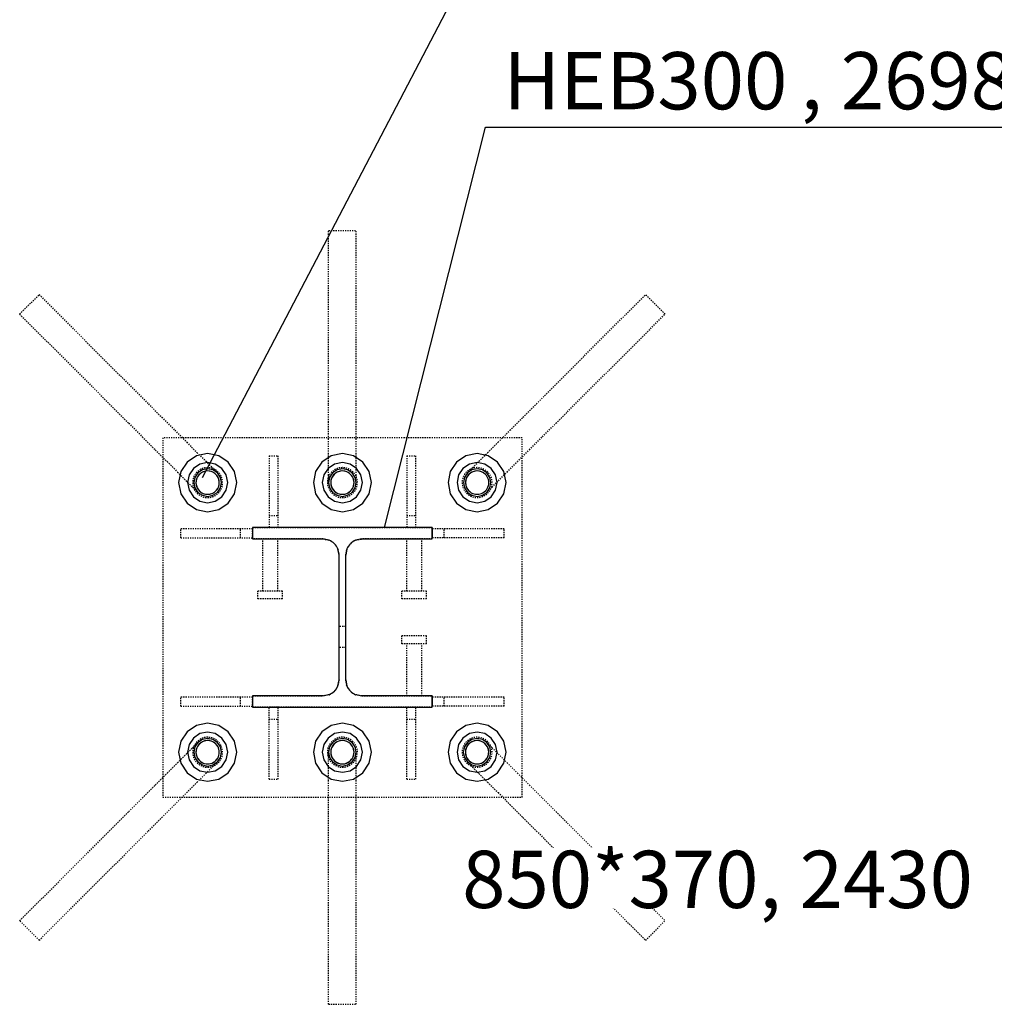
# Model space of a CAD drawing. Units: millimetres. Extents: x 0 to 59450, y 0 to 42050.
# Drawn here: x 4991 to 6618, y 21596 to 23240 of the extents above; entities that cross this region are included whole.
import ezdxf

# ---------------------------------------------------------------- set-up
doc = ezdxf.new("R2010")
doc.units = ezdxf.units.MM
doc.linetypes.add('DXK_LINE_DOT2', pattern=[3.9198, 1.9599, -1.9599])
for name, color, linetype in [('ANKRUPOLDID', 7, 'Continuous'), ('ARMATUUR', 7, 'Continuous'), ('POLDID', 7, 'Continuous'), ('TEKST', 7, 'Continuous'), ('TERAS', 7, 'Continuous')]:
    doc.layers.add(name, color=color, linetype=linetype)
doc.styles.add('Arial Narrow', font='ARIAL.TTF', dxfattribs={"height": 0.2})

# ---------------------------------------------------------------- blocks, each defined once
blk = doc.blocks.new('Part-25898103-1978 - 1533')
at = {"layer": 'TERAS', "color": 174, "linetype": 'DXK_LINE_DOT2'}
for p, q in [((5799.4, 22109.1), (5679.4, 22109.1)), ((5679.4, 22109.1), (5679.4, 22094.1)), ((5699.4, 22094.1), (5699.4, 22109.1)), ((5799.4, 22094.1), (5799.4, 22109.1)), ((5799.4, 22094.1), (5679.4, 22094.1))]:
    blk.add_line(p, q, dxfattribs=at)
blk = doc.blocks.new('Part-25898103-1660 - 1533')
at = {"layer": 'TERAS', "color": 174, "linetype": 'DXK_LINE_DOT2'}
for p, q in [((5379.4, 22392.1), (5679.4, 22392.1)), ((5379.4, 22373.1), (5379.4, 22392.1)), ((5679.4, 22392.1), (5679.4, 22373.1)), ((5496.9, 22373.1), (5379.4, 22373.1)), ((5496.9, 22373.1), (5507.2, 22371.1)), ((5551.5, 22371.1), (5561.9, 22373.1)), ((5679.4, 22373.1), (5561.9, 22373.1)), ((5521.8, 22356.5), (5523.9, 22346.1)), ((5534.9, 22346.1), (5536.9, 22356.5)), ((5523.9, 22138.1), (5523.9, 22346.1)), ((5534.9, 22138.1), (5534.9, 22346.1)), ((5534.9, 22227.1), (5523.9, 22227.1)), ((5534.9, 22192.1), (5523.9, 22192.1)), ((5523.9, 22138.1), (5521.8, 22127.8)), ((5536.9, 22127.8), (5534.9, 22138.1)), ((5379.4, 22092.1), (5379.4, 22111.1)), ((5379.4, 22111.1), (5496.9, 22111.1)), ((5507.2, 22113.2), (5496.9, 22111.1)), ((5561.9, 22111.1), (5551.5, 22113.2)), ((5561.9, 22111.1), (5679.4, 22111.1)), ((5679.4, 22111.1), (5679.4, 22092.1)), ((5679.4, 22092.1), (5379.4, 22092.1))]:
    blk.add_line(p, q, dxfattribs=at)
at = {"layer": 'TERAS', "color": 7, "linetype": 'Continuous'}
for p, q in [((5679.4, 22392.1), (5379.4, 22392.1)), ((5379.4, 22392.1), (5379.4, 22373.1)), ((5679.4, 22373.1), (5679.4, 22392.1)), ((5379.4, 22373.1), (5496.9, 22373.1)), ((5507.2, 22371.1), (5496.9, 22373.1)), ((5561.9, 22373.1), (5551.5, 22371.1)), ((5561.9, 22373.1), (5679.4, 22373.1)), ((5523.9, 22346.1), (5521.8, 22356.5)), ((5536.9, 22356.5), (5534.9, 22346.1)), ((5523.9, 22138.1), (5523.9, 22346.1)), ((5534.9, 22138.1), (5534.9, 22346.1)), ((5521.8, 22127.8), (5523.9, 22138.1)), ((5534.9, 22138.1), (5536.9, 22127.8)), ((5496.9, 22111.1), (5379.4, 22111.1)), ((5379.4, 22111.1), (5379.4, 22092.1)), ((5496.9, 22111.1), (5507.2, 22113.2)), ((5551.5, 22113.2), (5561.9, 22111.1)), ((5679.4, 22111.1), (5561.9, 22111.1)), ((5679.4, 22092.1), (5679.4, 22111.1)), ((5379.4, 22092.1), (5679.4, 22092.1))]:
    blk.add_line(p, q, dxfattribs=at)
at = {"layer": 'TERAS', "color": 174, "linetype": 'DXK_LINE_DOT2'}
for centre, start, end in [((5496.9, 22346.1), 22.5, 67.5), ((5561.9, 22346.1), 112.5, 157.5), ((5496.9, 22138.1), 292.5, 337.5), ((5561.9, 22138.1), 202.5, 247.5)]:
    blk.add_arc(centre, 27, start, end, dxfattribs=at)
at = {"layer": 'TERAS', "color": 7, "linetype": 'Continuous'}
for centre, start, end in [((5496.9, 22346.1), 22.5, 67.5), ((5561.9, 22346.1), 112.5, 157.5), ((5496.9, 22138.1), 292.5, 337.5), ((5561.9, 22138.1), 202.5, 247.5)]:
    blk.add_arc(centre, 27, start, end, dxfattribs=at)
blk = doc.blocks.new('Part-25898103-1975 - 1533')
at = {"layer": 'TERAS', "color": 174, "linetype": 'DXK_LINE_DOT2'}
for p, q in [((5829.4, 22542.1), (5229.4, 22542.1)), ((5229.4, 22542.1), (5229.4, 21942.1)), ((5829.4, 21942.1), (5829.4, 22542.1)), ((5229.4, 21942.1), (5829.4, 21942.1))]:
    blk.add_line(p, q, dxfattribs=at)
blk = doc.blocks.new('Part-25898103-1976 - 1533')
at = {"layer": 'TERAS', "color": 174, "linetype": 'DXK_LINE_DOT2'}
for p, q in [((5379.4, 22109.1), (5259.4, 22109.1)), ((5259.4, 22094.1), (5259.4, 22109.1)), ((5359.4, 22094.1), (5359.4, 22109.1)), ((5259.4, 22094.1), (5379.4, 22094.1))]:
    blk.add_line(p, q, dxfattribs=at)
blk = doc.blocks.new('Part-25898103-1977 - 1533')
at = {"layer": 'TERAS', "color": 174, "linetype": 'DXK_LINE_DOT2'}
for p, q in [((5379.4, 22390.1), (5259.4, 22390.1)), ((5259.4, 22375.1), (5259.4, 22390.1)), ((5359.4, 22375.1), (5359.4, 22390.1)), ((5259.4, 22375.1), (5379.4, 22375.1))]:
    blk.add_line(p, q, dxfattribs=at)
blk = doc.blocks.new('Part-25898103-1979 - 1533')
at = {"layer": 'TERAS', "color": 174, "linetype": 'DXK_LINE_DOT2'}
for p, q in [((5799.4, 22390.1), (5679.4, 22390.1)), ((5679.4, 22390.1), (5679.4, 22375.1)), ((5699.4, 22375.1), (5699.4, 22390.1)), ((5799.4, 22375.1), (5799.4, 22390.1)), ((5799.4, 22375.1), (5679.4, 22375.1))]:
    blk.add_line(p, q, dxfattribs=at)
blk = doc.blocks.new('Part-25898103-1980 - 1533')
at = {"layer": 'TERAS', "color": 174, "linetype": 'DXK_LINE_DOT2'}
for p, q in [((5636.9, 22512.1), (5636.9, 22392.1)), ((5636.9, 22512.1), (5651.9, 22512.1)), ((5651.9, 22392.1), (5651.9, 22512.1)), ((5636.9, 22412.1), (5651.9, 22412.1)), ((5651.9, 22392.1), (5636.9, 22392.1))]:
    blk.add_line(p, q, dxfattribs=at)
blk = doc.blocks.new('Part-25898103-1981 - 1533')
at = {"layer": 'TERAS', "color": 174, "linetype": 'DXK_LINE_DOT2'}
for p, q in [((5406.9, 22512.1), (5406.9, 22392.1)), ((5406.9, 22512.1), (5421.9, 22512.1)), ((5421.9, 22392.1), (5421.9, 22512.1)), ((5406.9, 22412.1), (5421.9, 22412.1)), ((5421.9, 22392.1), (5406.9, 22392.1))]:
    blk.add_line(p, q, dxfattribs=at)
blk = doc.blocks.new('Part-25898103-1982 - 1533')
at = {"layer": 'TERAS', "color": 174, "linetype": 'DXK_LINE_DOT2'}
for p, q in [((5406.9, 21972.1), (5406.9, 22092.1)), ((5421.9, 22092.1), (5406.9, 22092.1)), ((5421.9, 21972.1), (5421.9, 22092.1)), ((5406.9, 22072.1), (5421.9, 22072.1)), ((5406.9, 21972.1), (5421.9, 21972.1))]:
    blk.add_line(p, q, dxfattribs=at)
blk = doc.blocks.new('Part-25898103-1983 - 1533')
at = {"layer": 'TERAS', "color": 174, "linetype": 'DXK_LINE_DOT2'}
for p, q in [((5651.9, 22092.1), (5636.9, 22092.1)), ((5636.9, 21972.1), (5636.9, 22092.1)), ((5651.9, 21972.1), (5651.9, 22092.1)), ((5636.9, 22072.1), (5651.9, 22072.1)), ((5636.9, 21972.1), (5651.9, 21972.1))]:
    blk.add_line(p, q, dxfattribs=at)
blk = doc.blocks.new('Bolt-25898103-2020 - 1533')
at = {"layer": 'POLDID', "color": 246, "linetype": 'DXK_LINE_DOT2'}
for centre, start, end in [((5304.4, 22467.1), 108, 288), ((5304.4, 22467.1), 288, 108), ((5529.4, 22467.1), 108, 288), ((5529.4, 22467.1), 288, 108), ((5754.4, 22467.1), 108, 288), ((5754.4, 22467.1), 288, 108), ((5304.4, 22017.1), 108, 288), ((5304.4, 22017.1), 288, 108), ((5529.4, 22017.1), 108, 288), ((5529.4, 22017.1), 288, 108), ((5754.4, 22017.1), 108, 288), ((5754.4, 22017.1), 288, 108)]:
    blk.add_arc(centre, 25, start, end, dxfattribs=at)
blk = doc.blocks.new('Part-25898103-2028 - 1533')
at = {"layer": 'TERAS', "color": 174, "linetype": 'DXK_LINE_DOT2'}
for p, q in [((5396.4, 22286.1), (5396.4, 22373.1)), ((5421.4, 22286.1), (5421.4, 22373.1)), ((5388.4, 22273.1), (5388.4, 22286.1)), ((5429.4, 22286.1), (5388.4, 22286.1)), ((5429.4, 22273.1), (5429.4, 22286.1)), ((5429.4, 22273.1), (5388.4, 22273.1))]:
    blk.add_line(p, q, dxfattribs=at)
blk = doc.blocks.new('Part-25898103-2029 - 1533')
at = {"layer": 'TERAS', "color": 174, "linetype": 'DXK_LINE_DOT2'}
for p, q in [((5636.9, 22286.1), (5636.9, 22373.1)), ((5661.9, 22286.1), (5661.9, 22373.1)), ((5628.9, 22273.1), (5628.9, 22286.1)), ((5669.9, 22286.1), (5628.9, 22286.1)), ((5669.9, 22273.1), (5669.9, 22286.1)), ((5669.9, 22273.1), (5628.9, 22273.1))]:
    blk.add_line(p, q, dxfattribs=at)
blk = doc.blocks.new('Part-25898103-2030 - 1533')
at = {"layer": 'TERAS', "color": 174, "linetype": 'DXK_LINE_DOT2'}
for p, q in [((5628.9, 22198.1), (5628.9, 22211.1)), ((5669.9, 22211.1), (5628.9, 22211.1)), ((5669.9, 22198.1), (5669.9, 22211.1)), ((5669.9, 22198.1), (5628.9, 22198.1)), ((5636.9, 22111.1), (5636.9, 22198.1)), ((5661.9, 22111.1), (5661.9, 22198.1))]:
    blk.add_line(p, q, dxfattribs=at)
blk = doc.blocks.new('ReinforcementSingle-25898103-2015 - 1533')
at = {"layer": 'ARMATUUR', "color": 7, "linetype": 'Continuous'}
blk.add_lwpolyline([(5577.9, 22467.1), (5574.2, 22485.7), (5563.6, 22501.4), (5547.9, 22511.9), (5529.4, 22515.6), (5510.8, 22511.9), (5495.1, 22501.4), (5484.5, 22485.7), (5480.9, 22467.1), (5484.5, 22448.6), (5495.1, 22432.8), (5510.8, 22422.3), (5529.4, 22418.6), (5547.9, 22422.3), (5563.6, 22432.8), (5574.2, 22448.6), (5577.9, 22467.1)], close=True, dxfattribs=at)
blk = doc.blocks.new('ReinforcementSingle-25898103-1991 - 1533')
at = {"layer": 'ARMATUUR', "color": 7, "linetype": 'Continuous'}
blk.add_lwpolyline([(5802.8, 22017.1), (5799.2, 22035.7), (5788.6, 22051.4), (5772.9, 22061.9), (5754.3, 22065.6), (5735.8, 22061.9), (5720.1, 22051.4), (5709.5, 22035.7), (5705.8, 22017.1), (5709.5, 21998.6), (5720.1, 21982.8), (5735.8, 21972.3), (5754.3, 21968.6), (5772.9, 21972.3), (5788.6, 21982.8), (5799.2, 21998.6), (5802.8, 22017.1)], close=True, dxfattribs=at)
blk = doc.blocks.new('ReinforcementSingle-25898103-1985 - 1533')
at = {"layer": 'ARMATUUR', "color": 7, "linetype": 'Continuous'}
blk.add_lwpolyline([(5352.9, 22017.1), (5349.2, 22035.7), (5338.6, 22051.4), (5322.9, 22061.9), (5304.4, 22065.6), (5285.8, 22061.9), (5270.1, 22051.4), (5259.5, 22035.7), (5255.9, 22017.1), (5259.5, 21998.6), (5270.1, 21982.8), (5285.8, 21972.3), (5304.4, 21968.6), (5322.9, 21972.3), (5338.6, 21982.8), (5349.2, 21998.6), (5352.9, 22017.1)], close=True, dxfattribs=at)
blk = doc.blocks.new('Part-25898103-1984 - 1533')
at = {"layer": 'ANKRUPOLDID', "color": 1, "linetype": 'Continuous'}
for start, end in [(15, 195), (45, 225), (225, 45), (195, 15)]:
    blk.add_arc((5304.4, 22017.1), 19.5, start, end, dxfattribs=at)
blk = doc.blocks.new('ReinforcementSingle-25898103-1986 - 1533')
at = {"layer": 'ARMATUUR', "color": 7, "linetype": 'DXK_LINE_DOT2'}
for p, q in [((5268.7, 22014), (5279.3, 22024.6)), ((5279.3, 22024.6), (5285.9, 22031.2)), ((5285.9, 22031.2), (5288.1, 22033.4)), ((5254.3, 21999.6), (5268.7, 22014)), ((5236.9, 21982.2), (5254.3, 21999.6)), ((5301.2, 21981.4), (5311.8, 21992.1)), ((5311.8, 21992.1), (5318.4, 21998.6)), ((5318.4, 21998.6), (5320.6, 22000.9)), ((5216.9, 21962.2), (5236.9, 21982.2)), ((5286.9, 21967.1), (5301.2, 21981.4)), ((5195.3, 21940.6), (5216.9, 21962.2)), ((5269.4, 21949.6), (5286.9, 21967.1)), ((5249.5, 21929.7), (5269.4, 21949.6)), ((5172.8, 21918.1), (5195.3, 21940.6)), ((5227.8, 21908.1), (5249.5, 21929.7)), ((4990.5, 21735.8), (5172.8, 21918.1)), ((5205.4, 21885.6), (5227.8, 21908.1)), ((5023.1, 21703.3), (5205.4, 21885.6)), ((5023.1, 21703.3), (4990.5, 21735.8))]:
    blk.add_line(p, q, dxfattribs=at)
at = {"layer": 'ARMATUUR', "color": 7, "linetype": 'Continuous'}
blk.add_lwpolyline([(5327.4, 22017.1), (5325.6, 22025.9), (5320.6, 22033.4), (5313.2, 22038.4), (5304.4, 22040.1), (5295.6, 22038.4), (5288.1, 22033.4), (5283.1, 22025.9), (5281.4, 22017.1), (5283.1, 22008.3), (5288.1, 22000.9), (5295.6, 21995.9), (5304.4, 21994.1), (5313.2, 21995.9), (5320.6, 22000.9), (5325.6, 22008.3), (5327.4, 22017.1)], close=True, dxfattribs=at)
blk = doc.blocks.new('ReinforcementSingle-25898103-1987 - 1533')
at = {"layer": 'ARMATUUR', "color": 7, "linetype": 'Continuous'}
blk.add_lwpolyline([(5352.9, 22017.1), (5349.2, 22035.7), (5338.6, 22051.4), (5322.9, 22061.9), (5304.4, 22065.6), (5285.8, 22061.9), (5270.1, 22051.4), (5259.5, 22035.7), (5255.9, 22017.1), (5259.5, 21998.6), (5270.1, 21982.8), (5285.8, 21972.3), (5304.4, 21968.6), (5322.9, 21972.3), (5338.6, 21982.8), (5349.2, 21998.6), (5352.9, 22017.1)], close=True, dxfattribs=at)
blk = doc.blocks.new('ReinforcementSingle-25898103-1988 - 1533')
at = {"layer": 'ARMATUUR', "color": 7, "linetype": 'Continuous'}
blk.add_lwpolyline([(5337.9, 22017.1), (5335.3, 22029.9), (5328, 22040.8), (5317.2, 22048.1), (5304.4, 22050.6), (5291.5, 22048.1), (5280.7, 22040.8), (5273.4, 22029.9), (5270.9, 22017.1), (5273.4, 22004.3), (5280.7, 21993.4), (5291.5, 21986.2), (5304.4, 21983.6), (5317.2, 21986.2), (5328, 21993.4), (5335.3, 22004.3), (5337.9, 22017.1)], close=True, dxfattribs=at)
blk = doc.blocks.new('ReinforcementSingle-25898103-1989 - 1533')
at = {"layer": 'ARMATUUR', "color": 7, "linetype": 'Continuous'}
blk.add_lwpolyline([(5337.9, 22017.1), (5335.3, 22029.9), (5328, 22040.8), (5317.2, 22048.1), (5304.4, 22050.6), (5291.5, 22048.1), (5280.7, 22040.8), (5273.4, 22029.9), (5270.9, 22017.1), (5273.4, 22004.3), (5280.7, 21993.4), (5291.5, 21986.2), (5304.4, 21983.6), (5317.2, 21986.2), (5328, 21993.4), (5335.3, 22004.3), (5337.9, 22017.1)], close=True, dxfattribs=at)
blk = doc.blocks.new('Part-25898103-1990 - 1533')
at = {"layer": 'ANKRUPOLDID', "color": 1, "linetype": 'Continuous'}
for start, end in [(105, 285), (135, 315), (315, 135), (285, 105)]:
    blk.add_arc((5754.3, 22017.1), 19.5, start, end, dxfattribs=at)
blk = doc.blocks.new('ReinforcementSingle-25898103-1992 - 1533')
at = {"layer": 'ARMATUUR', "color": 7, "linetype": 'DXK_LINE_DOT2'}
for p, q in [((5772.8, 22031.2), (5770.6, 22033.4)), ((5772.8, 22031.2), (5779.4, 22024.6)), ((5779.4, 22024.6), (5790, 22014)), ((5790, 22014), (5804.4, 21999.6)), ((5740.3, 21998.6), (5738.1, 22000.9)), ((5740.3, 21998.6), (5746.9, 21992.1)), ((5746.9, 21992.1), (5757.5, 21981.4)), ((5804.4, 21999.6), (5821.8, 21982.2)), ((5757.5, 21981.4), (5771.8, 21967.1)), ((5821.8, 21982.2), (5841.8, 21962.2)), ((5771.8, 21967.1), (5789.3, 21949.6)), ((5841.8, 21962.2), (5863.4, 21940.6)), ((5789.3, 21949.6), (5809.2, 21929.7)), ((5809.2, 21929.7), (5830.9, 21908.1)), ((5863.4, 21940.6), (5885.9, 21918.1)), ((5830.9, 21908.1), (5853.3, 21885.6)), ((5885.9, 21918.1), (6068.2, 21735.8)), ((5853.3, 21885.6), (6035.6, 21703.3)), ((6035.6, 21703.3), (6068.2, 21735.8))]:
    blk.add_line(p, q, dxfattribs=at)
at = {"layer": 'ARMATUUR', "color": 7, "linetype": 'Continuous'}
blk.add_lwpolyline([(5777.3, 22017.1), (5775.6, 22025.9), (5770.6, 22033.4), (5763.1, 22038.4), (5754.3, 22040.1), (5745.5, 22038.4), (5738.1, 22033.4), (5733.1, 22025.9), (5731.3, 22017.1), (5733.1, 22008.3), (5738.1, 22000.9), (5745.5, 21995.9), (5754.3, 21994.1), (5763.1, 21995.9), (5770.6, 22000.9), (5775.6, 22008.3), (5777.3, 22017.1)], close=True, dxfattribs=at)
blk = doc.blocks.new('ReinforcementSingle-25898103-1993 - 1533')
at = {"layer": 'ARMATUUR', "color": 7, "linetype": 'Continuous'}
blk.add_lwpolyline([(5802.8, 22017.1), (5799.2, 22035.7), (5788.6, 22051.4), (5772.9, 22061.9), (5754.3, 22065.6), (5735.8, 22061.9), (5720.1, 22051.4), (5709.5, 22035.7), (5705.8, 22017.1), (5709.5, 21998.6), (5720.1, 21982.8), (5735.8, 21972.3), (5754.3, 21968.6), (5772.9, 21972.3), (5788.6, 21982.8), (5799.2, 21998.6), (5802.8, 22017.1)], close=True, dxfattribs=at)
blk = doc.blocks.new('ReinforcementSingle-25898103-1994 - 1533')
at = {"layer": 'ARMATUUR', "color": 7, "linetype": 'Continuous'}
blk.add_lwpolyline([(5787.8, 22017.1), (5785.3, 22029.9), (5778, 22040.8), (5767.2, 22048.1), (5754.3, 22050.6), (5741.5, 22048.1), (5730.7, 22040.8), (5723.4, 22029.9), (5720.8, 22017.1), (5723.4, 22004.3), (5730.7, 21993.4), (5741.5, 21986.2), (5754.3, 21983.6), (5767.2, 21986.2), (5778, 21993.4), (5785.3, 22004.3), (5787.8, 22017.1)], close=True, dxfattribs=at)
blk = doc.blocks.new('ReinforcementSingle-25898103-1995 - 1533')
at = {"layer": 'ARMATUUR', "color": 7, "linetype": 'Continuous'}
blk.add_lwpolyline([(5787.8, 22017.1), (5785.3, 22029.9), (5778, 22040.8), (5767.2, 22048.1), (5754.3, 22050.6), (5741.5, 22048.1), (5730.7, 22040.8), (5723.4, 22029.9), (5720.8, 22017.1), (5723.4, 22004.3), (5730.7, 21993.4), (5741.5, 21986.2), (5754.3, 21983.6), (5767.2, 21986.2), (5778, 21993.4), (5785.3, 22004.3), (5787.8, 22017.1)], close=True, dxfattribs=at)
blk = doc.blocks.new('Part-25898103-1996 - 1533')
at = {"layer": 'ANKRUPOLDID', "color": 1, "linetype": 'Continuous'}
for start, end in [(15, 195), (45, 225), (195, 15), (225, 45)]:
    blk.add_arc((5754.4, 22467.1), 19.5, start, end, dxfattribs=at)
blk = doc.blocks.new('ReinforcementSingle-25898103-1997 - 1533')
at = {"layer": 'ARMATUUR', "color": 7, "linetype": 'Continuous'}
blk.add_lwpolyline([(5802.9, 22467.1), (5799.2, 22485.7), (5788.6, 22501.4), (5772.9, 22511.9), (5754.4, 22515.6), (5735.8, 22511.9), (5720.1, 22501.4), (5709.5, 22485.7), (5705.9, 22467.1), (5709.5, 22448.6), (5720.1, 22432.8), (5735.8, 22422.3), (5754.4, 22418.6), (5772.9, 22422.3), (5788.6, 22432.8), (5799.2, 22448.6), (5802.9, 22467.1)], close=True, dxfattribs=at)
blk = doc.blocks.new('ReinforcementSingle-25898103-1998 - 1533')
at = {"layer": 'ARMATUUR', "color": 7, "linetype": 'DXK_LINE_DOT2'}
for p, q in [((5853.3, 22598.6), (6035.6, 22780.9)), ((6068.2, 22748.4), (6035.6, 22780.9)), ((5885.9, 22566.1), (6068.2, 22748.4)), ((5830.9, 22576.2), (5853.3, 22598.6)), ((5809.2, 22554.5), (5830.9, 22576.2)), ((5863.4, 22543.6), (5885.9, 22566.1)), ((5789.3, 22534.6), (5809.2, 22554.5)), ((5771.8, 22517.1), (5789.3, 22534.6)), ((5841.8, 22522), (5863.4, 22543.6)), ((5757.5, 22502.8), (5771.8, 22517.1)), ((5821.8, 22502.1), (5841.8, 22522)), ((5746.9, 22492.2), (5757.5, 22502.8)), ((5804.4, 22484.6), (5821.8, 22502.1)), ((5738.1, 22483.4), (5740.3, 22485.6)), ((5740.3, 22485.6), (5746.9, 22492.2)), ((5790, 22470.3), (5804.4, 22484.6)), ((5779.4, 22459.6), (5790, 22470.3)), ((5770.6, 22450.9), (5772.8, 22453.1)), ((5772.8, 22453.1), (5779.4, 22459.6))]:
    blk.add_line(p, q, dxfattribs=at)
at = {"layer": 'ARMATUUR', "color": 7, "linetype": 'Continuous'}
blk.add_lwpolyline([(5777.4, 22467.1), (5775.6, 22475.9), (5770.6, 22483.4), (5763.2, 22488.4), (5754.4, 22490.1), (5745.5, 22488.4), (5738.1, 22483.4), (5733.1, 22475.9), (5731.4, 22467.1), (5733.1, 22458.3), (5738.1, 22450.9), (5745.5, 22445.9), (5754.4, 22444.1), (5763.2, 22445.9), (5770.6, 22450.9), (5775.6, 22458.3), (5777.4, 22467.1)], close=True, dxfattribs=at)
blk = doc.blocks.new('ReinforcementSingle-25898103-1999 - 1533')
at = {"layer": 'ARMATUUR', "color": 7, "linetype": 'Continuous'}
blk.add_lwpolyline([(5802.9, 22467.1), (5799.2, 22485.7), (5788.6, 22501.4), (5772.9, 22511.9), (5754.4, 22515.6), (5735.8, 22511.9), (5720.1, 22501.4), (5709.5, 22485.7), (5705.9, 22467.1), (5709.5, 22448.6), (5720.1, 22432.8), (5735.8, 22422.3), (5754.4, 22418.6), (5772.9, 22422.3), (5788.6, 22432.8), (5799.2, 22448.6), (5802.9, 22467.1)], close=True, dxfattribs=at)
blk = doc.blocks.new('ReinforcementSingle-25898103-2000 - 1533')
at = {"layer": 'ARMATUUR', "color": 7, "linetype": 'Continuous'}
blk.add_lwpolyline([(5787.9, 22467.1), (5785.3, 22479.9), (5778, 22490.8), (5767.2, 22498.1), (5754.4, 22500.6), (5741.5, 22498.1), (5730.7, 22490.8), (5723.4, 22479.9), (5720.9, 22467.1), (5723.4, 22454.3), (5730.7, 22443.4), (5741.5, 22436.2), (5754.4, 22433.6), (5767.2, 22436.2), (5778, 22443.4), (5785.3, 22454.3), (5787.9, 22467.1)], close=True, dxfattribs=at)
blk = doc.blocks.new('ReinforcementSingle-25898103-2001 - 1533')
at = {"layer": 'ARMATUUR', "color": 7, "linetype": 'Continuous'}
blk.add_lwpolyline([(5787.9, 22467.1), (5785.3, 22479.9), (5778, 22490.8), (5767.2, 22498.1), (5754.4, 22500.6), (5741.5, 22498.1), (5730.7, 22490.8), (5723.4, 22479.9), (5720.9, 22467.1), (5723.4, 22454.3), (5730.7, 22443.4), (5741.5, 22436.2), (5754.4, 22433.6), (5767.2, 22436.2), (5778, 22443.4), (5785.3, 22454.3), (5787.9, 22467.1)], close=True, dxfattribs=at)
blk = doc.blocks.new('Part-25898103-2002 - 1533')
at = {"layer": 'ANKRUPOLDID', "color": 1, "linetype": 'Continuous'}
for start, end in [(105, 285), (315, 135), (285, 105), (135, 315)]:
    blk.add_arc((5304.4, 22467.1), 19.5, start, end, dxfattribs=at)
blk = doc.blocks.new('ReinforcementSingle-25898103-2003 - 1533')
at = {"layer": 'ARMATUUR', "color": 7, "linetype": 'Continuous'}
blk.add_lwpolyline([(5352.9, 22467.1), (5349.2, 22485.7), (5338.7, 22501.4), (5322.9, 22511.9), (5304.4, 22515.6), (5285.8, 22511.9), (5270.1, 22501.4), (5259.5, 22485.7), (5255.9, 22467.1), (5259.5, 22448.6), (5270.1, 22432.8), (5285.8, 22422.3), (5304.4, 22418.6), (5322.9, 22422.3), (5338.7, 22432.8), (5349.2, 22448.6), (5352.9, 22467.1)], close=True, dxfattribs=at)
blk = doc.blocks.new('ReinforcementSingle-25898103-2004 - 1533')
at = {"layer": 'ARMATUUR', "color": 7, "linetype": 'DXK_LINE_DOT2'}
for p, q in [((4990.5, 22748.4), (5023.1, 22780.9)), ((5023.1, 22780.9), (5205.4, 22598.6)), ((4990.5, 22748.4), (5172.8, 22566.1)), ((5205.4, 22598.6), (5227.8, 22576.2)), ((5172.8, 22566.1), (5195.3, 22543.6)), ((5227.8, 22576.2), (5249.5, 22554.5)), ((5249.5, 22554.5), (5269.4, 22534.6)), ((5195.3, 22543.6), (5216.9, 22522)), ((5269.4, 22534.6), (5286.9, 22517.1)), ((5216.9, 22522), (5236.9, 22502.1)), ((5286.9, 22517.1), (5301.2, 22502.8)), ((5236.9, 22502.1), (5254.3, 22484.6)), ((5301.2, 22502.8), (5311.8, 22492.2)), ((5254.3, 22484.6), (5268.7, 22470.3)), ((5311.8, 22492.2), (5318.4, 22485.6)), ((5320.6, 22483.4), (5318.4, 22485.6)), ((5268.7, 22470.3), (5279.3, 22459.6)), ((5279.3, 22459.6), (5285.9, 22453.1)), ((5288.1, 22450.9), (5285.9, 22453.1))]:
    blk.add_line(p, q, dxfattribs=at)
at = {"layer": 'ARMATUUR', "color": 7, "linetype": 'Continuous'}
blk.add_lwpolyline([(5327.4, 22467.1), (5325.6, 22475.9), (5320.6, 22483.4), (5313.2, 22488.4), (5304.4, 22490.1), (5295.6, 22488.4), (5288.1, 22483.4), (5283.1, 22475.9), (5281.4, 22467.1), (5283.1, 22458.3), (5288.1, 22450.9), (5295.6, 22445.9), (5304.4, 22444.1), (5313.2, 22445.9), (5320.6, 22450.9), (5325.6, 22458.3), (5327.4, 22467.1)], close=True, dxfattribs=at)
blk = doc.blocks.new('ReinforcementSingle-25898103-2005 - 1533')
at = {"layer": 'ARMATUUR', "color": 7, "linetype": 'Continuous'}
blk.add_lwpolyline([(5352.9, 22467.1), (5349.2, 22485.7), (5338.7, 22501.4), (5322.9, 22511.9), (5304.4, 22515.6), (5285.8, 22511.9), (5270.1, 22501.4), (5259.5, 22485.7), (5255.9, 22467.1), (5259.5, 22448.6), (5270.1, 22432.8), (5285.8, 22422.3), (5304.4, 22418.6), (5322.9, 22422.3), (5338.7, 22432.8), (5349.2, 22448.6), (5352.9, 22467.1)], close=True, dxfattribs=at)
blk = doc.blocks.new('ReinforcementSingle-25898103-2006 - 1533')
at = {"layer": 'ARMATUUR', "color": 7, "linetype": 'Continuous'}
blk.add_lwpolyline([(5337.9, 22467.1), (5335.3, 22479.9), (5328, 22490.8), (5317.2, 22498.1), (5304.4, 22500.6), (5291.5, 22498.1), (5280.7, 22490.8), (5273.4, 22479.9), (5270.9, 22467.1), (5273.4, 22454.3), (5280.7, 22443.4), (5291.5, 22436.2), (5304.4, 22433.6), (5317.2, 22436.2), (5328, 22443.4), (5335.3, 22454.3), (5337.9, 22467.1)], close=True, dxfattribs=at)
blk = doc.blocks.new('ReinforcementSingle-25898103-2007 - 1533')
at = {"layer": 'ARMATUUR', "color": 7, "linetype": 'Continuous'}
blk.add_lwpolyline([(5337.9, 22467.1), (5335.3, 22479.9), (5328, 22490.8), (5317.2, 22498.1), (5304.4, 22500.6), (5291.5, 22498.1), (5280.7, 22490.8), (5273.4, 22479.9), (5270.9, 22467.1), (5273.4, 22454.3), (5280.7, 22443.4), (5291.5, 22436.2), (5304.4, 22433.6), (5317.2, 22436.2), (5328, 22443.4), (5335.3, 22454.3), (5337.9, 22467.1)], close=True, dxfattribs=at)
blk = doc.blocks.new('Part-25898103-2008 - 1533')
at = {"layer": 'ANKRUPOLDID', "color": 1, "linetype": 'Continuous'}
for start, end in [(60, 240), (90, 270), (240, 60), (270, 90)]:
    blk.add_arc((5529.4, 22017.1), 19.5, start, end, dxfattribs=at)
blk = doc.blocks.new('ReinforcementSingle-25898103-2009 - 1533')
at = {"layer": 'ARMATUUR', "color": 7, "linetype": 'Continuous'}
blk.add_lwpolyline([(5577.9, 22017.1), (5574.2, 22035.7), (5563.6, 22051.4), (5547.9, 22061.9), (5529.4, 22065.6), (5510.8, 22061.9), (5495.1, 22051.4), (5484.5, 22035.7), (5480.9, 22017.1), (5484.5, 21998.6), (5495.1, 21982.8), (5510.8, 21972.3), (5529.4, 21968.6), (5547.9, 21972.3), (5563.6, 21982.8), (5574.2, 21998.6), (5577.9, 22017.1)], close=True, dxfattribs=at)
blk = doc.blocks.new('ReinforcementSingle-25898103-2010 - 1533')
at = {"layer": 'ARMATUUR', "color": 7, "linetype": 'DXK_LINE_DOT2'}
for p, q in [((5506.4, 22014), (5506.4, 22017.1)), ((5506.4, 22004.7), (5506.4, 22014)), ((5552.4, 22014), (5552.4, 22017.1)), ((5552.4, 22004.7), (5552.4, 22014)), ((5506.4, 21989.7), (5506.4, 22004.7)), ((5552.4, 21989.7), (5552.4, 22004.7)), ((5506.4, 21969.4), (5506.4, 21989.7)), ((5552.4, 21969.4), (5552.4, 21989.7)), ((5506.4, 21944.7), (5506.4, 21969.4)), ((5552.4, 21944.7), (5552.4, 21969.4)), ((5506.4, 21916.5), (5506.4, 21944.7)), ((5552.4, 21916.5), (5552.4, 21944.7)), ((5506.4, 21885.9), (5506.4, 21916.5)), ((5552.4, 21885.9), (5552.4, 21916.5)), ((5506.4, 21854.1), (5506.4, 21885.9)), ((5552.4, 21854.1), (5552.4, 21885.9)), ((5506.4, 21596.3), (5506.4, 21854.1)), ((5552.4, 21596.3), (5552.4, 21854.1)), ((5506.4, 21596.3), (5552.4, 21596.3))]:
    blk.add_line(p, q, dxfattribs=at)
at = {"layer": 'ARMATUUR', "color": 7, "linetype": 'Continuous'}
blk.add_lwpolyline([(5552.4, 22017.1), (5550.6, 22025.9), (5545.6, 22033.4), (5538.2, 22038.4), (5529.4, 22040.1), (5520.5, 22038.4), (5513.1, 22033.4), (5508.1, 22025.9), (5506.4, 22017.1), (5508.1, 22008.3), (5513.1, 22000.9), (5520.5, 21995.9), (5529.4, 21994.1), (5538.2, 21995.9), (5545.6, 22000.9), (5550.6, 22008.3), (5552.4, 22017.1)], close=True, dxfattribs=at)
blk = doc.blocks.new('ReinforcementSingle-25898103-2011 - 1533')
at = {"layer": 'ARMATUUR', "color": 7, "linetype": 'Continuous'}
blk.add_lwpolyline([(5577.9, 22017.1), (5574.2, 22035.7), (5563.6, 22051.4), (5547.9, 22061.9), (5529.4, 22065.6), (5510.8, 22061.9), (5495.1, 22051.4), (5484.5, 22035.7), (5480.9, 22017.1), (5484.5, 21998.6), (5495.1, 21982.8), (5510.8, 21972.3), (5529.4, 21968.6), (5547.9, 21972.3), (5563.6, 21982.8), (5574.2, 21998.6), (5577.9, 22017.1)], close=True, dxfattribs=at)
blk = doc.blocks.new('ReinforcementSingle-25898103-2012 - 1533')
at = {"layer": 'ARMATUUR', "color": 7, "linetype": 'Continuous'}
blk.add_lwpolyline([(5562.9, 22017.1), (5560.3, 22029.9), (5553, 22040.8), (5542.2, 22048.1), (5529.4, 22050.6), (5516.5, 22048.1), (5505.7, 22040.8), (5498.4, 22029.9), (5495.9, 22017.1), (5498.4, 22004.3), (5505.7, 21993.4), (5516.5, 21986.2), (5529.4, 21983.6), (5542.2, 21986.2), (5553, 21993.4), (5560.3, 22004.3), (5562.9, 22017.1)], close=True, dxfattribs=at)
blk = doc.blocks.new('ReinforcementSingle-25898103-2013 - 1533')
at = {"layer": 'ARMATUUR', "color": 7, "linetype": 'Continuous'}
blk.add_lwpolyline([(5562.9, 22017.1), (5560.3, 22029.9), (5553, 22040.8), (5542.2, 22048.1), (5529.4, 22050.6), (5516.5, 22048.1), (5505.7, 22040.8), (5498.4, 22029.9), (5495.9, 22017.1), (5498.4, 22004.3), (5505.7, 21993.4), (5516.5, 21986.2), (5529.4, 21983.6), (5542.2, 21986.2), (5553, 21993.4), (5560.3, 22004.3), (5562.9, 22017.1)], close=True, dxfattribs=at)
blk = doc.blocks.new('Part-25898103-2014 - 1533')
at = {"layer": 'ANKRUPOLDID', "color": 1, "linetype": 'Continuous'}
for start, end in [(60, 240), (90, 270), (240, 60), (270, 90)]:
    blk.add_arc((5529.4, 22467.1), 19.5, start, end, dxfattribs=at)
blk = doc.blocks.new('ReinforcementSingle-25898103-2016 - 1533')
at = {"layer": 'ARMATUUR', "color": 7, "linetype": 'DXK_LINE_DOT2'}
for p, q in [((5506.4, 22887.9), (5552.4, 22887.9)), ((5506.4, 22630.1), (5506.4, 22887.9)), ((5552.4, 22630.1), (5552.4, 22887.9)), ((5506.4, 22598.3), (5506.4, 22630.1)), ((5552.4, 22598.3), (5552.4, 22630.1)), ((5506.4, 22567.7), (5506.4, 22598.3)), ((5552.4, 22567.7), (5552.4, 22598.3)), ((5506.4, 22539.6), (5506.4, 22567.7)), ((5552.4, 22539.6), (5552.4, 22567.7)), ((5506.4, 22514.9), (5506.4, 22539.6)), ((5552.4, 22514.9), (5552.4, 22539.6)), ((5506.4, 22494.6), (5506.4, 22514.9)), ((5552.4, 22494.6), (5552.4, 22514.9)), ((5506.4, 22479.5), (5506.4, 22494.6)), ((5552.4, 22479.5), (5552.4, 22494.6)), ((5506.4, 22470.2), (5506.4, 22479.5)), ((5506.4, 22467.1), (5506.4, 22470.2)), ((5552.4, 22470.2), (5552.4, 22479.5)), ((5552.4, 22467.1), (5552.4, 22470.2))]:
    blk.add_line(p, q, dxfattribs=at)
at = {"layer": 'ARMATUUR', "color": 7, "linetype": 'Continuous'}
blk.add_lwpolyline([(5552.4, 22467.1), (5550.6, 22475.9), (5545.6, 22483.4), (5538.2, 22488.4), (5529.4, 22490.1), (5520.6, 22488.4), (5513.1, 22483.4), (5508.1, 22475.9), (5506.4, 22467.1), (5508.1, 22458.3), (5513.1, 22450.9), (5520.6, 22445.9), (5529.4, 22444.1), (5538.2, 22445.9), (5545.6, 22450.9), (5550.6, 22458.3), (5552.4, 22467.1)], close=True, dxfattribs=at)
blk = doc.blocks.new('ReinforcementSingle-25898103-2017 - 1533')
at = {"layer": 'ARMATUUR', "color": 7, "linetype": 'Continuous'}
blk.add_lwpolyline([(5577.9, 22467.1), (5574.2, 22485.7), (5563.6, 22501.4), (5547.9, 22511.9), (5529.4, 22515.6), (5510.8, 22511.9), (5495.1, 22501.4), (5484.5, 22485.7), (5480.9, 22467.1), (5484.5, 22448.6), (5495.1, 22432.8), (5510.8, 22422.3), (5529.4, 22418.6), (5547.9, 22422.3), (5563.6, 22432.8), (5574.2, 22448.6), (5577.9, 22467.1)], close=True, dxfattribs=at)
blk = doc.blocks.new('ReinforcementSingle-25898103-2018 - 1533')
at = {"layer": 'ARMATUUR', "color": 7, "linetype": 'Continuous'}
blk.add_lwpolyline([(5562.9, 22467.1), (5560.3, 22479.9), (5553, 22490.8), (5542.2, 22498.1), (5529.4, 22500.6), (5516.5, 22498.1), (5505.7, 22490.8), (5498.4, 22479.9), (5495.9, 22467.1), (5498.4, 22454.3), (5505.7, 22443.4), (5516.5, 22436.2), (5529.4, 22433.6), (5542.2, 22436.2), (5553, 22443.4), (5560.3, 22454.3), (5562.9, 22467.1)], close=True, dxfattribs=at)
blk = doc.blocks.new('ReinforcementSingle-25898103-2019 - 1533')
at = {"layer": 'ARMATUUR', "color": 7, "linetype": 'Continuous'}
blk.add_lwpolyline([(5562.9, 22467.1), (5560.3, 22479.9), (5553, 22490.8), (5542.2, 22498.1), (5529.4, 22500.6), (5516.5, 22498.1), (5505.7, 22490.8), (5498.4, 22479.9), (5495.9, 22467.1), (5498.4, 22454.3), (5505.7, 22443.4), (5516.5, 22436.2), (5529.4, 22433.6), (5542.2, 22436.2), (5553, 22443.4), (5560.3, 22454.3), (5562.9, 22467.1)], close=True, dxfattribs=at)
blk = doc.blocks.new('Mark-25898103-51588 - 1533')
at = {"layer": 'TEKST', "color": 7, "linetype": 'Continuous'}
for p, q in [((5742.5, 23489.7), (7069.7, 23489.7)), ((5742.5, 23329.7), (5742.5, 23489.7)), ((7069.7, 23329.7), (7069.7, 23489.7)), ((5295.6, 22475.8), (5742.5, 23329.7)), ((5742.5, 23329.7), (7069.7, 23329.7))]:
    blk.add_line(p, q, dxfattribs=at)
at = {"color": 0}
for points in [[(6476.4, 23359.7), (6476.4, 23459.7), (5772.5, 23459.7), (5772.5, 23359.7)], [(7039.7, 23359.7), (7039.7, 23459.7), (6506.4, 23459.7), (6506.4, 23359.7)]]:
    blk.add_wipeout(points, dxfattribs=at).dxf.layer = 'TEKST'
for points in [[(6476.4, 23359.7), (6476.4, 23459.7), (5772.5, 23459.7), (5772.5, 23359.7)], [(7039.7, 23359.7), (7039.7, 23459.7), (6506.4, 23459.7), (6506.4, 23359.7)]]:
    blk.add_wipeout(points, dxfattribs=at).dxf.layer = 'TEKST'
at = {"layer": 'TEKST', "color": 7, "style": 'Arial Narrow'}
for s, height, p in [('Ankrupoldid', 95.508, (5772.5, 23359.7)), ('HPM39P', 95.51, (6506.4, 23359.7))]:
    blk.add_text(s, height=height, dxfattribs=at).set_placement(p)
blk = doc.blocks.new('Mark-25898103-281754 - 1533')
at = {"color": 0}
for points in [[(6225.9, 21757.1), (6225.9, 21857.1), (5729.4, 21857.1), (5729.4, 21757.1)], [(6589.4, 21757.1), (6589.4, 21857.1), (6293, 21857.1), (6293, 21757.1)]]:
    blk.add_wipeout(points, dxfattribs=at).dxf.layer = 'TEKST'
for points in [[(6225.9, 21757.1), (6225.9, 21857.1), (5729.4, 21857.1), (5729.4, 21757.1)], [(6589.4, 21757.1), (6589.4, 21857.1), (6293, 21857.1), (6293, 21757.1)]]:
    blk.add_wipeout(points, dxfattribs=at).dxf.layer = 'TEKST'
at = {"layer": 'TEKST', "color": 7, "style": 'Arial Narrow'}
for s, p in [('850*370', (5729.4, 21757.1)), ('2430', (6293, 21757.1))]:
    blk.add_text(s, height=95.51, dxfattribs=at).set_placement(p)
at = {"color": 0}
blk.add_wipeout([(6263, 21757.1), (6263, 21857.1), (6225.9, 21857.1), (6225.9, 21757.1)], dxfattribs=at).dxf.layer = 'TEKST'
blk.add_wipeout([(6263, 21757.1), (6263, 21857.1), (6225.9, 21857.1), (6225.9, 21757.1)], dxfattribs=at).dxf.layer = 'TEKST'
at = {"layer": 'TEKST', "color": 7, "style": 'Arial Narrow'}
blk.add_text(',', height=95.5, dxfattribs=at).set_placement((6225.9, 21757.1))
blk = doc.blocks.new('Mark-25898103-51496 - 1533')
at = {"layer": 'TEKST', "color": 7, "linetype": 'Continuous'}
for p, q in [((5599.6, 22392.1), (5768.2, 23060.2)), ((5768.2, 23060.2), (6984.3, 23060.2))]:
    blk.add_line(p, q, dxfattribs=at)
at = {"color": 0}
for points in [[(6294.6, 23090.2), (6294.6, 23190.2), (5798.2, 23190.2), (5798.2, 23090.2)], [(6732.3, 23090.2), (6732.3, 23190.2), (6361.6, 23190.2), (6361.6, 23090.2)]]:
    blk.add_wipeout(points, dxfattribs=at).dxf.layer = 'TEKST'
for points in [[(6294.6, 23090.2), (6294.6, 23190.2), (5798.2, 23190.2), (5798.2, 23090.2)], [(6732.3, 23090.2), (6732.3, 23190.2), (6361.6, 23190.2), (6361.6, 23090.2)]]:
    blk.add_wipeout(points, dxfattribs=at).dxf.layer = 'TEKST'
at = {"layer": 'TEKST', "color": 7, "style": 'Arial Narrow'}
for s, p in [('HEB300', (5798.2, 23090.2)), ('26980', (6361.6, 23090.2))]:
    blk.add_text(s, height=95.51, dxfattribs=at).set_placement(p)
at = {"color": 0}
for points in [[(6331.6, 23090.2), (6331.6, 23190.2), (6294.6, 23190.2), (6294.6, 23090.2)], [(6954.3, 23090.2), (6954.3, 23190.2), (6732.3, 23190.2), (6732.3, 23090.2)]]:
    blk.add_wipeout(points, dxfattribs=at).dxf.layer = 'TEKST'
for points in [[(6331.6, 23090.2), (6331.6, 23190.2), (6294.6, 23190.2), (6294.6, 23090.2)], [(6954.3, 23090.2), (6954.3, 23190.2), (6732.3, 23190.2), (6732.3, 23090.2)]]:
    blk.add_wipeout(points, dxfattribs=at).dxf.layer = 'TEKST'
at = {"layer": 'TEKST', "color": 7, "style": 'Arial Narrow'}
for s, height, p in [('mm', 95.51, (6732.3, 23090.2)), (',', 95.5, (6294.6, 23090.2))]:
    blk.add_text(s, height=height, dxfattribs=at).set_placement(p)

msp = doc.modelspace()

# ---------------------------------------------------------------- block references
for name in ['ReinforcementSingle-25898103-2016 - 1533', 'ReinforcementSingle-25898103-2004 - 1533', 'ReinforcementSingle-25898103-1998 - 1533', 'Part-25898103-1975 - 1533', 'ReinforcementSingle-25898103-2003 - 1533', 'ReinforcementSingle-25898103-2005 - 1533', 'ReinforcementSingle-25898103-2006 - 1533', 'ReinforcementSingle-25898103-2007 - 1533', 'Part-25898103-1981 - 1533', 'ReinforcementSingle-25898103-2015 - 1533', 'ReinforcementSingle-25898103-2017 - 1533', 'ReinforcementSingle-25898103-2018 - 1533', 'ReinforcementSingle-25898103-2019 - 1533', 'Part-25898103-1980 - 1533', 'ReinforcementSingle-25898103-1997 - 1533', 'ReinforcementSingle-25898103-1999 - 1533', 'ReinforcementSingle-25898103-2000 - 1533', 'ReinforcementSingle-25898103-2001 - 1533', 'Bolt-25898103-2020 - 1533', 'Part-25898103-2002 - 1533', 'Part-25898103-2014 - 1533', 'Part-25898103-1996 - 1533', 'Part-25898103-1977 - 1533', 'Part-25898103-1660 - 1533', 'Part-25898103-1979 - 1533', 'Part-25898103-2028 - 1533', 'Part-25898103-2029 - 1533', 'Part-25898103-2030 - 1533', 'Part-25898103-1976 - 1533', 'Part-25898103-1978 - 1533', 'Part-25898103-1982 - 1533', 'Part-25898103-1983 - 1533', 'ReinforcementSingle-25898103-1985 - 1533', 'ReinforcementSingle-25898103-1987 - 1533', 'ReinforcementSingle-25898103-2009 - 1533', 'ReinforcementSingle-25898103-2011 - 1533', 'ReinforcementSingle-25898103-1991 - 1533', 'ReinforcementSingle-25898103-1993 - 1533', 'ReinforcementSingle-25898103-1986 - 1533', 'ReinforcementSingle-25898103-1988 - 1533', 'ReinforcementSingle-25898103-1989 - 1533', 'ReinforcementSingle-25898103-2012 - 1533', 'ReinforcementSingle-25898103-2013 - 1533', 'ReinforcementSingle-25898103-2010 - 1533', 'Part-25898103-2008 - 1533', 'ReinforcementSingle-25898103-1994 - 1533', 'ReinforcementSingle-25898103-1995 - 1533', 'ReinforcementSingle-25898103-1992 - 1533', 'Part-25898103-1984 - 1533', 'Part-25898103-1990 - 1533']:
    msp.add_blockref(name, (0, 0))

# ---------------------------------------------------------------- next in the draw order: block references
for name in ['Mark-25898103-51588 - 1533', 'Mark-25898103-281754 - 1533']:
    msp.add_blockref(name, (0, 0))

# ---------------------------------------------------------------- next in the draw order: block references
msp.add_blockref('Mark-25898103-51496 - 1533', (0, 0))

doc.saveas('drawing.dxf')
